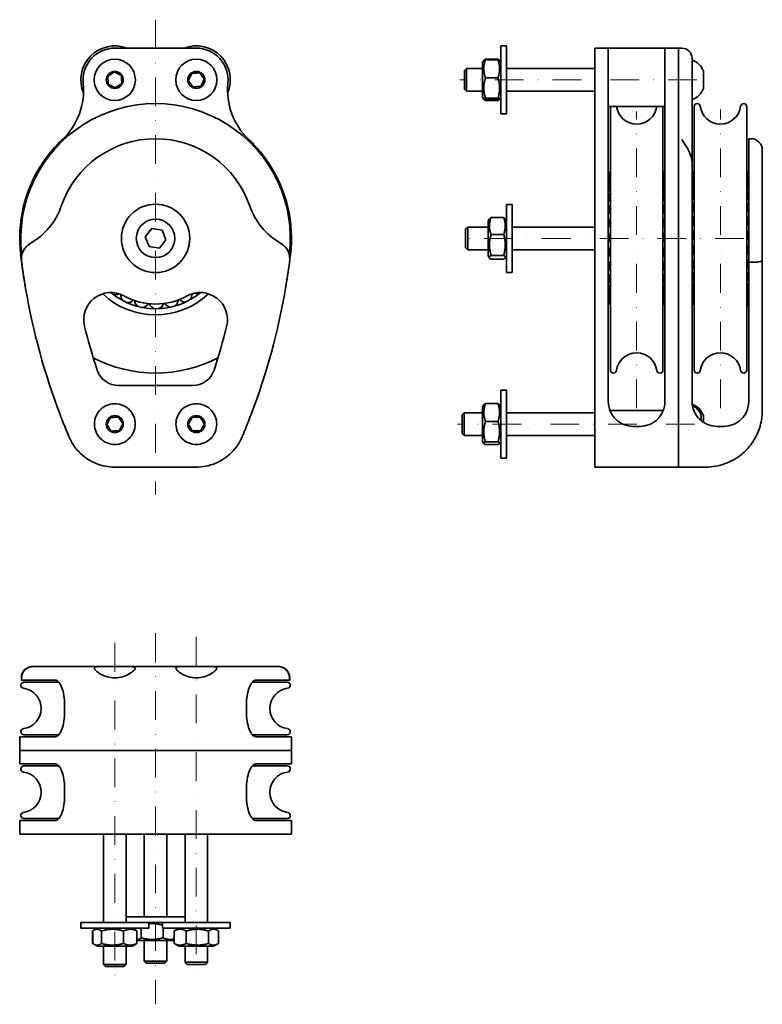
# Model space of a CAD drawing. Units: millimetres. Extents: x 53 to 381, y 96 to 531.
import ezdxf

# ---------------------------------------------------------------- set-up
doc = ezdxf.new("R2010")
doc.units = ezdxf.units.MM
doc.header["$LTSCALE"] = 2
doc.linetypes.add('DASHDOT2', pattern=[12.7, 6.35, -3.175, 0, -3.175])
doc.layers.add("Linea d'asse", color=136, linetype='Continuous', lineweight=18)
doc.layers.add('Visibile', color=7, linetype='Continuous', lineweight=35)

msp = doc.modelspace()

# ---------------------------------------------------------------- linework, layer by layer
at = {"layer": "Linea d'asse", "linetype": 'DASHDOT2'}
for p, q in [((113.36, 531.12), (113.36, 321.45)), ((352.38, 504.56), (247.7, 504.56)), ((362.78, 359.56), (362.78, 491.45)), ((325.78, 359.56), (325.78, 490.55)), ((373.18, 434.56), (248.2, 434.56)), ((351.38, 352.56), (246.7, 352.56)), ((113.36, 260.18), (113.36, 96.38)), ((131.36, 258.65), (131.36, 107.53)), ((95.36, 255.95), (95.36, 107.53))]:
    msp.add_line(p, q, dxfattribs=at)
at = {"layer": 'Visibile'}
for p, q in [((131.36, 518.56), (95.36, 518.56)), ((265.78, 519.56), (265.78, 489.56)), ((268.28, 519.56), (265.78, 519.56)), ((268.28, 519.56), (268.28, 489.56)), ((307.28, 503.12), (307.28, 518.56)), ((313.28, 518.56), (307.28, 518.56)), ((313.28, 518.56), (313.28, 503.12)), ((313.28, 518.56), (338.28, 518.56)), ((313.28, 503.12), (313.28, 518.56)), ((344.28, 518.56), (338.28, 518.56)), ((338.28, 503.12), (338.28, 518.56)), ((338.28, 518.56), (338.28, 503.12)), ((345.78, 518.56), (344.28, 518.56)), ((344.28, 503.12), (344.28, 518.56)), ((344.28, 518.56), (344.28, 503.12)), ((257.78, 512.21), (258.29, 513.09)), ((258.29, 513.09), (258.33, 513.17)), ((259.03, 513.73), (264.53, 513.73)), ((259.03, 513.44), (264.53, 513.44)), ((265.27, 513.09), (265.23, 513.17)), ((265.78, 512.21), (265.27, 513.09)), ((350.28, 514.06), (350.28, 503.58)), ((249.78, 508.64), (250.7, 509.56)), ((250.7, 509.56), (250.7, 499.56)), ((257.78, 509.56), (250.7, 509.56)), ((257.78, 512.21), (257.78, 496.91)), ((307.28, 509.56), (268.28, 509.56)), ((249.78, 500.48), (249.78, 508.64)), ((259.03, 505.39), (264.53, 505.39)), ((355.28, 500.8), (355.28, 508.33)), ((249.78, 500.48), (250.7, 499.56)), ((307.28, 503.12), (307.28, 478.2)), ((313.28, 478.2), (313.28, 503.12)), ((338.28, 503.12), (338.28, 478.2)), ((344.28, 503.12), (344.28, 478.2)), ((344.28, 478.2), (344.28, 503.12)), ((350.28, 467.55), (350.28, 503.58)), ((257.78, 499.56), (250.7, 499.56)), ((257.78, 496.91), (258.29, 496.03)), ((258.29, 496.03), (258.33, 495.96)), ((259.03, 496.5), (264.53, 496.5)), ((259.03, 495.68), (264.53, 495.68)), ((265.27, 496.03), (265.23, 495.96)), ((265.78, 496.91), (265.27, 496.03)), ((307.28, 499.56), (268.28, 499.56)), ((259.03, 495.4), (264.53, 495.4)), ((313.28, 492.74), (338.28, 492.74)), ((314.18, 376.41), (314.18, 492.72)), ((337.38, 376.41), (337.38, 492.72)), ((351.18, 376.41), (351.18, 492.72)), ((374.38, 376.41), (374.38, 492.72)), ((268.28, 489.56), (265.78, 489.56)), ((375.28, 478.56), (376.28, 478.56)), ((375.28, 478.56), (375.28, 448.83)), ((307.28, 427.38), (307.28, 478.2)), ((313.28, 478.2), (313.28, 427.38)), ((338.28, 427.38), (338.28, 478.2)), ((344.28, 427.38), (344.28, 478.2)), ((344.28, 478.2), (344.28, 427.38)), ((381.28, 473.56), (381.28, 447.21)), ((350.28, 467.55), (350.28, 427.38)), ((268.28, 419.56), (268.28, 449.56)), ((268.28, 449.56), (270.78, 449.56)), ((270.78, 419.56), (270.78, 449.56)), ((375.28, 432.46), (375.28, 448.83)), ((261.53, 443.79), (267.03, 443.79)), ((381.28, 428.11), (381.28, 447.21)), ((250.28, 438.64), (251.2, 439.56)), ((251.2, 439.56), (251.2, 429.56)), ((260.28, 439.56), (251.2, 439.56)), ((260.28, 442.21), (260.85, 443.19)), ((260.28, 442.21), (260.28, 426.91)), ((268.28, 442.21), (267.71, 443.19)), ((307.28, 439.56), (270.78, 439.56)), ((108.79, 435.24), (111.66, 438.86)), ((110.49, 430.94), (108.79, 435.24)), ((111.66, 438.86), (116.23, 438.18)), ((116.23, 438.18), (117.93, 433.89)), ((250.28, 430.48), (250.28, 438.64)), ((261.53, 436.27), (267.03, 436.27)), ((115.06, 430.27), (110.49, 430.94)), ((117.93, 433.89), (115.06, 430.27)), ((250.28, 430.48), (251.2, 429.56)), ((375.28, 432.46), (375.28, 424)), ((260.28, 429.56), (251.2, 429.56)), ((260.28, 426.91), (260.85, 425.93)), ((261.53, 427.05), (267.03, 427.05)), ((268.28, 426.91), (267.71, 425.93)), ((307.28, 429.56), (270.78, 429.56)), ((307.28, 347.04), (307.28, 427.38)), ((313.28, 427.38), (313.28, 362.56)), ((338.28, 362.56), (338.28, 427.38)), ((344.28, 347.04), (344.28, 427.38)), ((344.28, 427.38), (344.28, 347.04)), ((350.28, 427.38), (350.28, 362.56)), ((381.28, 428.11), (381.28, 424.83)), ((261.53, 425.34), (267.03, 425.34)), ((375.28, 424), (376.28, 424)), ((375.28, 424), (375.28, 412.45)), ((381.28, 424.83), (381.28, 413.3)), ((268.28, 419.56), (270.78, 419.56)), ((381.28, 413.3), (381.28, 358.56)), ((375.28, 362.56), (375.28, 412.45)), ((129.67, 369.56), (97.05, 369.56)), ((265.78, 367.56), (265.78, 337.56)), ((268.28, 367.56), (265.78, 367.56)), ((268.28, 367.56), (268.28, 337.56)), ((257.78, 360.21), (258.31, 361.13)), ((264.53, 361.6), (259.03, 361.6)), ((265.78, 360.21), (265.25, 361.13)), ((248.78, 356.64), (249.7, 357.56)), ((248.78, 348.48), (248.78, 356.64)), ((249.7, 357.56), (249.7, 347.56)), ((257.78, 357.56), (249.7, 357.56)), ((257.78, 360.21), (257.78, 344.91)), ((307.28, 357.56), (268.28, 357.56)), ((337.53, 358.56), (314.03, 358.56)), ((264.53, 353.76), (259.03, 353.76)), ((354.28, 354.08), (354.28, 356.33)), ((355.28, 353.34), (355.28, 356.33)), ((248.78, 348.48), (249.7, 347.56)), ((327.28, 351.56), (324.28, 351.56)), ((364.28, 351.56), (361.28, 351.56)), ((257.78, 347.56), (249.7, 347.56)), ((257.78, 344.91), (258.31, 344)), ((264.53, 344.73), (259.03, 344.73)), ((264.53, 343.53), (259.03, 343.53)), ((265.78, 344.91), (265.25, 344)), ((307.28, 347.56), (268.28, 347.56)), ((307.28, 333.56), (307.28, 347.04)), ((344.28, 333.56), (344.28, 347.04)), ((344.28, 347.04), (344.28, 333.56)), ((268.28, 337.56), (265.78, 337.56)), ((95.36, 333.56), (131.36, 333.56)), ((344.28, 333.56), (307.28, 333.56)), ((356.28, 333.56), (344.28, 333.56)), ((59.09, 245.51), (59.17, 245.51)), ((59.17, 245.51), (60.9, 245.51)), ((60.9, 245.51), (75.85, 245.51)), ((88.65, 245.51), (75.85, 245.51)), ((88.65, 245.51), (102.07, 245.51)), ((124.65, 245.51), (102.07, 245.51)), ((124.65, 245.51), (138.07, 245.51)), ((150.87, 245.51), (138.07, 245.51)), ((150.87, 245.51), (165.82, 245.51)), ((165.82, 245.51), (167.55, 245.51)), ((167.55, 245.51), (167.63, 245.51)), ((54.09, 239.51), (54.09, 240.51)), ((54.09, 239.51), (54.23, 239.51)), ((54.23, 239.51), (54.23, 240.51)), ((54.23, 239.51), (55.97, 239.51)), ((69.05, 239.51), (55.97, 239.51)), ((170.75, 239.51), (157.67, 239.51)), ((170.75, 239.51), (172.49, 239.51)), ((172.49, 239.51), (172.49, 240.51)), ((172.49, 239.51), (172.63, 239.51)), ((172.63, 239.51), (172.63, 240.51)), ((70.64, 238.61), (55.2, 238.61)), ((171.52, 238.61), (156.07, 238.61)), ((73.22, 228.51), (73.22, 225.51)), ((153.5, 225.51), (153.5, 228.51)), ((53.36, 214.51), (53.79, 214.51)), ((53.36, 214.51), (53.36, 208.51)), ((53.79, 214.51), (69.05, 214.51)), ((70.64, 215.41), (55.2, 215.41)), ((171.52, 215.41), (156.07, 215.41)), ((157.67, 214.51), (172.93, 214.51)), ((172.93, 214.51), (173.36, 214.51)), ((173.36, 214.51), (173.36, 208.51)), ((53.79, 208.51), (53.36, 208.51)), ((53.36, 208.51), (53.79, 208.51)), ((53.36, 208.51), (53.36, 202.51)), ((75.08, 208.51), (53.79, 208.51)), ((53.79, 208.51), (75.08, 208.51)), ((95.36, 208.51), (75.08, 208.51)), ((75.08, 208.51), (95.36, 208.51)), ((95.36, 208.51), (131.36, 208.51)), ((131.36, 208.51), (95.36, 208.51)), ((151.64, 208.51), (131.36, 208.51)), ((131.36, 208.51), (151.64, 208.51)), ((172.93, 208.51), (151.64, 208.51)), ((151.64, 208.51), (172.93, 208.51)), ((173.36, 208.51), (172.93, 208.51)), ((172.93, 208.51), (173.36, 208.51)), ((173.36, 208.51), (173.36, 202.51)), ((53.79, 202.51), (53.36, 202.51)), ((69.05, 202.51), (53.79, 202.51)), ((70.64, 201.61), (55.2, 201.61)), ((171.52, 201.61), (156.07, 201.61)), ((172.93, 202.51), (157.67, 202.51)), ((173.36, 202.51), (172.93, 202.51)), ((73.22, 191.51), (73.22, 188.51)), ((153.5, 188.51), (153.5, 191.51)), ((70.64, 178.41), (55.2, 178.41)), ((171.52, 178.41), (156.07, 178.41)), ((53.36, 177.51), (53.79, 177.51)), ((53.36, 177.51), (53.36, 171.51)), ((53.79, 177.51), (69.05, 177.51)), ((157.67, 177.51), (172.93, 177.51)), ((172.93, 177.51), (173.36, 177.51)), ((173.36, 177.51), (173.36, 171.51)), ((53.79, 171.51), (53.36, 171.51)), ((75.08, 171.51), (53.79, 171.51)), ((95.36, 171.51), (75.08, 171.51)), ((90.36, 171.51), (90.36, 132.51)), ((95.36, 171.51), (131.36, 171.51)), ((100.36, 171.51), (100.36, 132.51)), ((108.36, 171.51), (108.36, 135.01)), ((118.36, 171.51), (118.36, 135.01)), ((126.36, 171.51), (126.36, 132.51)), ((151.64, 171.51), (131.36, 171.51)), ((136.36, 171.51), (136.36, 132.51)), ((172.93, 171.51), (151.64, 171.51)), ((173.36, 171.51), (172.93, 171.51)), ((126.36, 135.01), (100.36, 135.01)), ((80.36, 132.51), (110.36, 132.51)), ((80.36, 132.51), (80.36, 130.01)), ((110.36, 132.51), (110.36, 130.01)), ((116.36, 132.51), (110.36, 132.51)), ((116.36, 132.51), (146.36, 132.51)), ((116.36, 132.51), (116.36, 130.01)), ((146.36, 132.51), (146.36, 130.01)), ((80.36, 130.01), (110.36, 130.01)), ((85.58, 123.26), (85.58, 128.76)), ((85.62, 128.76), (85.62, 123.26)), ((86.13, 129.09), (85.97, 129)), ((87.71, 130.01), (86.13, 129.09)), ((89.45, 128.76), (89.45, 123.26)), ((99.19, 128.76), (99.19, 123.26)), ((103.01, 130.01), (104.59, 129.09)), ((103.69, 129.61), (103.69, 130.01)), ((105.1, 128.76), (105.1, 123.26)), ((107.05, 125.76), (107.05, 130.01)), ((116.36, 130.01), (146.36, 130.01)), ((116.71, 125.76), (116.71, 130.01)), ((121.56, 123.26), (121.56, 128.76)), ((123.71, 130.01), (121.82, 128.91)), ((123.02, 129.61), (123.02, 130.01)), ((126.9, 123.26), (126.9, 128.76)), ((136.7, 123.26), (136.7, 128.76)), ((139.01, 130.01), (140.9, 128.91)), ((141.16, 123.26), (141.16, 128.76)), ((86.13, 122.92), (85.97, 123.01)), ((87.71, 122.01), (86.13, 122.92)), ((87.71, 122.01), (103.01, 122.01)), ((90.36, 122.01), (90.36, 113.93)), ((100.36, 122.01), (100.36, 113.93)), ((103.01, 122.01), (104.59, 122.92)), ((104.59, 122.92), (104.75, 123.01)), ((105.71, 124.51), (105.1, 124.86)), ((105.14, 123.26), (105.14, 124.83)), ((105.71, 124.51), (121.01, 124.51)), ((108.36, 124.51), (108.36, 115.43)), ((118.36, 124.51), (118.36, 115.43)), ((121.01, 124.51), (121.56, 124.82)), ((123.71, 122.01), (121.82, 123.1)), ((123.71, 122.01), (139.01, 122.01)), ((126.36, 122.01), (126.36, 114.93)), ((136.36, 122.01), (136.36, 114.93)), ((139.01, 122.01), (140.9, 123.1)), ((90.36, 113.93), (100.36, 113.93)), ((91.28, 113.01), (90.36, 113.93)), ((99.44, 113.01), (100.36, 113.93)), ((108.36, 115.43), (118.36, 115.43)), ((109.28, 114.51), (108.36, 115.43)), ((117.44, 114.51), (109.28, 114.51)), ((117.44, 114.51), (118.36, 115.43)), ((126.36, 114.93), (136.36, 114.93)), ((127.28, 114.01), (126.36, 114.93)), ((135.44, 114.01), (127.28, 114.01)), ((135.44, 114.01), (136.36, 114.93)), ((99.44, 113.01), (91.28, 113.01))]:
    msp.add_line(p, q, dxfattribs=at)
for centre, radius in [((95.36, 504.56), 9.1), ((131.36, 504.56), 9.1), ((95.36, 504.56), 3.76), ((131.36, 504.56), 3.76), ((113.36, 434.56), 15.1), ((113.36, 434.56), 8.5), ((95.36, 352.56), 3.76), ((131.36, 352.56), 3.76)]:
    msp.add_circle(centre, radius, dxfattribs=at)
for centre, radius, start, end in [((95.36, 504.56), 15, 68.9605, 203.1171), ((95.36, 504.56), 14, 90, 185.9219), ((131.36, 504.56), 15, 336.8829, 111.0395), ((131.36, 504.56), 14, 354.0781, 90), ((345.78, 514.06), 4.5, 0, 90), ((347.71, 505.74), 8, 18.8928, 71.269), ((51.59, 500.02), 30, 313.3363, 5.9219), ((175.13, 500.02), 30, 174.0781, 226.6637), ((347.71, 503.39), 8, 288.731, 341.1072), ((113.36, 434.56), 59.5, 353.0142, 186.9858), ((315.53, 492.72), 1.34, 179.3016, 180), ((325.78, 494.06), 9, 188.4818, 351.5182), ((336.04, 492.72), 1.34, 0, 0.6984), ((352.53, 492.72), 1.34, 7.4648, 180), ((362.78, 494.06), 9, 187.4648, 352.5352), ((373.04, 492.72), 1.34, 0, 172.5352), ((113.36, 434.56), 44, 18.9246, 161.0754), ((376.28, 473.56), 5, 0, 90), ((113.36, 434.56), 60, 146.6498, 186.8781), ((113.36, 434.56), 60, 353.1219, 33.3502), ((316.61, 462.19), 3.17, 139.7985, 196.3706), ((316.61, 460.4), 3.17, 139.7985, 210.0818), ((334.96, 462.19), 3.17, 343.6294, 40.2015), ((334.96, 460.4), 3.17, 329.9182, 40.2015), ((353.61, 462.32), 3.17, 139.7985, 194.4922), ((353.61, 460.74), 3.17, 139.7985, 208.1933), ((371.96, 462.42), 3.18, 359.1659, 40.2015), ((371.96, 462.32), 3.18, 345.5078, 40.2015), ((371.96, 460.74), 3.18, 331.8067, 40.2015), ((316.61, 457.22), 3.17, 139.7985, 220.2015), ((334.96, 457.22), 3.17, 319.7985, 40.2015), ((353.61, 457.74), 3.17, 139.7985, 220.2015), ((371.96, 457.74), 3.18, 319.7985, 40.2015), ((316.61, 452.82), 3.17, 139.7985, 220.2015), ((334.96, 452.82), 3.17, 319.7985, 40.2015), ((353.61, 453.49), 3.17, 139.7985, 220.2015), ((371.96, 453.49), 3.17, 319.7985, 40.2015), ((43.36, 458.56), 30, 299.5317, 341.0754), ((183.36, 458.56), 30, 198.9246, 240.4683), ((316.61, 447.43), 3.17, 139.7985, 220.2015), ((334.96, 447.43), 3.17, 319.7985, 40.2015), ((353.61, 448.22), 3.17, 139.7985, 220.2015), ((371.96, 448.22), 3.18, 319.7985, 40.2015), ((353.61, 442.21), 3.17, 139.7985, 220.2015), ((371.96, 442.21), 3.18, 319.7985, 40.2015), ((316.61, 441.35), 3.17, 139.7985, 220.2015), ((334.96, 441.35), 3.17, 319.7985, 40.2015), ((316.61, 434.9), 3.17, 139.7985, 220.2015), ((334.96, 434.9), 3.17, 319.7985, 40.2015), ((353.61, 435.79), 3.17, 139.7985, 220.2015), ((371.96, 435.79), 3.18, 319.7985, 40.2015), ((62.09, 425.5), 8, 119.5317, 190.8252), ((164.63, 425.5), 8, 349.1748, 60.4683), ((316.61, 428.43), 3.17, 139.7985, 220.2015), ((334.96, 428.43), 3.17, 319.7985, 40.2015), ((353.61, 429.31), 3.17, 139.7985, 220.2015), ((371.96, 429.31), 3.18, 319.7985, 40.2015), ((351.63, 463.3), 300, 186.8781, 189.7591), ((-124.91, 463.3), 300, 350.2409, 353.1219), ((342.88, 461.63), 291.09, 187.4283, 189.7264), ((-116.16, 461.63), 291.09, 350.2736, 352.5717), ((316.61, 422.3), 3.17, 139.7985, 220.2015), ((334.96, 422.3), 3.17, 319.7985, 40.2015), ((353.61, 423.11), 3.17, 139.7985, 220.2015), ((371.96, 423.11), 3.18, 319.7985, 40.2015), ((316.61, 416.82), 3.17, 139.7985, 220.2015), ((334.96, 416.82), 3.17, 319.7985, 40.2015), ((353.61, 417.52), 3.17, 139.7985, 220.2015), ((371.96, 417.52), 3.18, 319.7985, 40.2015), ((316.61, 412.31), 3.17, 139.7985, 220.2015), ((334.96, 412.31), 3.17, 319.7985, 40.2015), ((353.61, 412.86), 3.17, 139.7985, 220.2015), ((371.96, 412.86), 3.18, 319.7985, 40.2015), ((351.63, 463.3), 300, 189.7591, 200.7969), ((93.61, 398.63), 12, 61.2107, 194.0716), ((113.36, 434.56), 33.8, 226.3939, 313.6061), ((113.36, 434.56), 31.05, 230.4228, 309.5772), ((95.67, 412.86), 3.17, 247.8247, 298.9299), ((101.15, 409.36), 3.17, 172.152, 227.138), ((113.36, 434.56), 29, 241.2107, 298.7893), ((133.11, 398.63), 12, 345.9284, 118.7893), ((126.28, 409.72), 3.17, 314.4914, 6.0431), ((131.66, 413.37), 3.17, 250.9188, 293.8047), ((-124.91, 463.3), 300, 339.2031, 350.2409), ((316.61, 408.99), 3.17, 148.4998, 220.2015), ((334.96, 408.99), 3.17, 319.7985, 31.5002), ((353.61, 409.36), 3.17, 146.6073, 220.2015), ((371.96, 409.36), 3.18, 319.7985, 33.3927), ((101.15, 409.36), 3.17, 261.1581, 318.8471), ((107.29, 407.23), 3.17, 182.7823, 240.4713), ((107.29, 407.23), 3.17, 274.4914, 332.1804), ((113.76, 406.57), 3.17, 196.1156, 253.8047), ((113.76, 406.57), 3.17, 287.8247, 345.5138), ((120.2, 407.41), 3.17, 209.449, 267.138), ((120.2, 407.41), 3.17, 301.1581, 358.8471), ((126.28, 409.72), 3.17, 222.7823, 280.4713), ((316.61, 407.05), 3.17, 162.2194, 220.2015), ((334.96, 407.05), 3.17, 319.7985, 17.7806), ((353.61, 407.41), 3.17, 162.0895, 181.6571), ((353.61, 407.23), 3.17, 160.3393, 220.2015), ((371.96, 407.23), 3.18, 319.7985, 19.6607), ((371.96, 406.57), 3.18, 319.7985, 5.9918), ((351.63, 463.3), 278, 194.0716, 198.2081), ((-124.91, 463.3), 278, 341.7919, 345.9284), ((325.78, 375.06), 9, 7.4648, 172.5352), ((362.78, 375.06), 9, 7.4648, 172.5352), ((113.36, 434.56), 59.5, 242.4579, 297.5421), ((97.05, 379.56), 10, 198.2081, 270), ((129.67, 379.56), 10, 270, 341.7919), ((315.53, 376.41), 1.34, 180, 352.5352), ((336.04, 376.41), 1.34, 187.4648, 0), ((352.53, 376.41), 1.34, 180, 352.5352), ((373.04, 376.41), 1.34, 187.4648, 0), ((95.36, 352.56), 9, 41.8103, 138.1897), ((131.36, 352.56), 9, 41.8103, 138.1897), ((347.71, 353.74), 8, 18.8928, 70.7068), ((346.71, 353.74), 8, 18.8928, 62.3948), ((59.09, 240.51), 5, 90, 180), ((167.63, 240.51), 5, 0, 90), ((55.2, 237.26), 1.34, 90, 262.5352), ((53.86, 227.01), 9, 277.4648, 82.5352), ((172.86, 227.01), 9, 97.4648, 262.5352), ((171.52, 237.26), 1.34, 277.4648, 90), ((55.2, 216.75), 1.34, 97.4648, 270), ((171.52, 216.75), 1.34, 270, 82.5352), ((55.2, 200.26), 1.34, 90, 262.5352), ((171.52, 200.26), 1.34, 277.4648, 90), ((53.86, 190.01), 9, 277.4648, 82.5352), ((172.86, 190.01), 9, 97.4648, 262.5352), ((55.2, 179.75), 1.34, 97.4648, 270), ((171.52, 179.75), 1.34, 270, 82.5352)]:
    msp.add_arc(centre, radius, start, end, dxfattribs=at)
for points, weights in [([(259.03, 513.44), (257.61, 509.42), (259.03, 505.39)], [1, 1.15470053838, 1]), ([(258.29, 513.09), (258.38, 513.26), (259.03, 513.44)], [1.07544988866, 1.06522612198, 1]), ([(258.33, 513.17), (258.48, 513.43), (259.03, 513.73)], [1.07062551613, 1.05454322073, 1]), ([(259.03, 513.73), (258.97, 513.57), (258.92, 513.41)], [1, 1.00567603758, 1.01093556204]), ([(264.65, 513.41), (264.59, 513.57), (264.53, 513.73)], [1.01093556204, 1.00567603758, 1]), ([(264.53, 513.73), (265.08, 513.43), (265.23, 513.17)], [1, 1.05454322073, 1.07062551613]), ([(264.53, 505.39), (265.95, 509.42), (264.53, 513.44)], [1, 1.15470053838, 1]), ([(264.53, 513.44), (265.18, 513.26), (265.27, 513.09)], [1, 1.06522612198, 1.07544988866]), ([(95.16, 508.02), (93.71, 507.07), (92.27, 506.12)], [1.01547005384, 1.17256381787, 1.01547005384]), ([(92.27, 506.12), (92.36, 504.39), (92.46, 502.66)], [1.01547005384, 1.17256381787, 1.01547005384]), ([(98.26, 506.46), (96.71, 507.24), (95.16, 508.02)], [1.01547005384, 1.17256381787, 1.01547005384]), ([(98.45, 503.01), (98.35, 504.73), (98.26, 506.46)], [1.01547005384, 1.17256381787, 1.01547005384]), ([(129.35, 507.38), (128.63, 505.81), (127.91, 504.23)], [1.01547005384, 1.17256381787, 1.01547005384]), ([(132.8, 507.71), (131.07, 507.55), (129.35, 507.38)], [1.01547005384, 1.17256381787, 1.01547005384]), ([(134.81, 504.89), (133.8, 506.3), (132.8, 507.71)], [1.01547005384, 1.17256381787, 1.01547005384]), ([(133.37, 501.74), (134.09, 503.32), (134.81, 504.89)], [1.01547005384, 1.17256381787, 1.01547005384]), ([(259.03, 505.39), (257.61, 500.95), (259.03, 496.5)], [1, 1.15470053838, 1]), ([(264.53, 496.5), (265.95, 500.95), (264.53, 505.39)], [1, 1.15470053838, 1]), ([(92.46, 502.66), (94.01, 501.88), (95.56, 501.1)], [1.01547005384, 1.17256381787, 1.01547005384]), ([(95.56, 501.1), (97.01, 502.05), (98.45, 503.01)], [1.01547005384, 1.17256381787, 1.01547005384]), ([(127.91, 504.23), (128.92, 502.82), (129.92, 501.41)], [1.01547005384, 1.17256381787, 1.01547005384]), ([(129.92, 501.41), (131.65, 501.58), (133.37, 501.74)], [1.01547005384, 1.17256381787, 1.01547005384]), ([(259.03, 496.5), (257.61, 496.09), (259.03, 495.68)], [1, 1.15470053838, 1]), ([(258.31, 496.01), (258.43, 495.72), (259.03, 495.4)], [1.07340924741, 1.05989062728, 1]), ([(264.53, 495.68), (265.95, 496.09), (264.53, 496.5)], [1, 1.15470053838, 1]), ([(264.53, 495.4), (265.13, 495.72), (265.25, 496.01)], [1, 1.05989062728, 1.07340924741]), ([(261.53, 443.79), (260.11, 440.03), (261.53, 436.27)], [1, 1.15470053838, 1]), ([(260.85, 443.19), (261.01, 443.47), (261.53, 443.79)], [1.06906100155, 1.05202879445, 1]), ([(267.03, 436.27), (268.45, 440.03), (267.03, 443.79)], [1, 1.15470053838, 1]), ([(267.03, 443.79), (267.55, 443.47), (267.71, 443.19)], [1, 1.05202879445, 1.06906100155]), ([(261.53, 436.27), (260.11, 431.66), (261.53, 427.05)], [1, 1.15470053838, 1]), ([(267.03, 427.05), (268.45, 431.66), (267.03, 436.27)], [1, 1.15470053838, 1]), ([(261.53, 427.05), (260.11, 426.19), (261.53, 425.34)], [1, 1.15470053838, 1]), ([(267.03, 425.34), (268.45, 426.19), (267.03, 427.05)], [1, 1.15470053838, 1]), ([(259.03, 361.6), (257.61, 357.68), (259.03, 353.76)], [1, 1.15470053838, 1]), ([(258.31, 361.13), (258.44, 361.35), (259.03, 361.6)], [1.07330020891, 1.05965074227, 1]), ([(264.53, 361.6), (265.13, 361.35), (265.25, 361.13)], [1, 1.05965074227, 1.07330020891]), ([(264.53, 353.76), (265.95, 357.68), (264.53, 361.6)], [1, 1.15470053838, 1]), ([(93.46, 355.46), (92.68, 353.91), (91.9, 352.37)], [1.01547005384, 1.17256381787, 1.01547005384]), ([(91.9, 352.37), (92.85, 350.92), (93.8, 349.47)], [1.01547005384, 1.17256381787, 1.01547005384]), ([(96.92, 355.66), (95.19, 355.56), (93.46, 355.46)], [1.01547005384, 1.17256381787, 1.01547005384]), ([(98.82, 352.76), (97.87, 354.21), (96.92, 355.66)], [1.01547005384, 1.17256381787, 1.01547005384]), ([(97.26, 349.67), (98.04, 351.21), (98.82, 352.76)], [1.01547005384, 1.17256381787, 1.01547005384]), ([(129.63, 355.56), (128.76, 354.06), (127.9, 352.56)], [1.01547005384, 1.17256381787, 1.01547005384]), ([(127.9, 352.56), (128.76, 351.06), (129.63, 349.56)], [1.01547005384, 1.17256381787, 1.01547005384]), ([(133.09, 355.56), (131.36, 355.56), (129.63, 355.56)], [1.01547005384, 1.17256381787, 1.01547005384]), ([(134.82, 352.56), (133.96, 354.06), (133.09, 355.56)], [1.01547005384, 1.17256381787, 1.01547005384]), ([(133.09, 349.56), (133.96, 351.06), (134.82, 352.56)], [1.01547005384, 1.17256381787, 1.01547005384]), ([(259.03, 353.76), (257.61, 349.24), (259.03, 344.73)], [1, 1.15470053838, 1]), ([(264.53, 344.73), (265.95, 349.24), (264.53, 353.76)], [1, 1.15470053838, 1]), ([(93.8, 349.47), (95.53, 349.57), (97.26, 349.67)], [1.01547005384, 1.17256381787, 1.01547005384]), ([(129.63, 349.56), (131.36, 349.56), (133.09, 349.56)], [1.01547005384, 1.17256381787, 1.01547005384]), ([(259.03, 344.73), (257.61, 344.13), (259.03, 343.53)], [1, 1.15470053838, 1]), ([(264.53, 343.53), (265.95, 344.13), (264.53, 344.73)], [1, 1.15470053838, 1]), ([(116.36, 131.36), (113.2, 132.23), (110.36, 131.93)], [1.00959802629, 1.10168577851, 1.06860934803]), ([(86.05, 129.05), (85.82, 128.92), (85.58, 128.76)], [1.02831340865, 1.01576281622, 1]), ([(89.45, 128.76), (87.53, 130.17), (85.62, 128.76)], [1, 1.15470053838, 1]), ([(99.19, 128.76), (94.32, 130.17), (89.45, 128.76)], [1, 1.15470053838, 1]), ([(105.1, 128.76), (102.15, 130.17), (99.19, 128.76)], [1, 1.15470053838, 1]), ([(104.59, 129.09), (104.84, 128.95), (105.1, 128.76)], [1.0328240329, 1.01866367478, 1]), ([(126.9, 128.76), (124.23, 130.17), (121.56, 128.76)], [1, 1.15470053838, 1]), ([(121.56, 128.76), (121.69, 128.84), (121.82, 128.91)], [1, 1.00796923027, 1.01511740805]), ([(136.7, 128.76), (131.8, 130.17), (126.9, 128.76)], [1, 1.15470053838, 1]), ([(141.16, 128.76), (138.93, 130.17), (136.7, 128.76)], [1, 1.15470053838, 1]), ([(85.58, 123.26), (85.82, 123.09), (86.05, 122.96)], [1, 1.01576281622, 1.02831340865]), ([(85.62, 123.26), (87.53, 121.84), (89.45, 123.26)], [1, 1.15470053838, 1]), ([(89.45, 123.26), (94.32, 121.84), (99.19, 123.26)], [1, 1.15470053838, 1]), ([(99.19, 123.26), (102.15, 121.84), (105.1, 123.26)], [1, 1.15470053838, 1]), ([(105.1, 123.26), (104.84, 123.06), (104.59, 122.92)], [1, 1.01866367478, 1.0328240329]), ([(105.14, 123.26), (104.94, 123.12), (104.75, 123.01)], [1, 1.01285001199, 1.02356528275]), ([(105.02, 123.19), (105.08, 123.22), (105.14, 123.26)], [1.00583022349, 1.00297221606, 1]), ([(105.1, 125.02), (106.01, 124.88), (107.05, 125.76)], [1.07503364876, 1.09073650145, 1]), ([(107.05, 125.76), (111.88, 124.34), (116.71, 125.76)], [1, 1.15470053838, 1]), ([(116.71, 125.76), (119.25, 124.61), (121.56, 125.23)], [1, 1.12093741512, 1.05278876074]), ([(121.82, 123.1), (121.69, 123.17), (121.56, 123.26)], [1.01511740805, 1.00796923027, 1]), ([(121.56, 123.26), (124.23, 121.84), (126.9, 123.26)], [1, 1.15470053838, 1]), ([(126.9, 123.26), (131.8, 121.84), (136.7, 123.26)], [1, 1.15470053838, 1]), ([(136.7, 123.26), (138.93, 121.84), (141.16, 123.26)], [1, 1.15470053838, 1])]:
    msp.add_rational_spline(points, weights, degree=2, dxfattribs=at)
for points, knots in [([(72.18, 478.2), (72.18, 478.2), (72.17, 478.19), (69.01, 475.21), (66.37, 472.07), (63.84, 468.44), (63.52, 467.98), (63.24, 467.55)], [-0.002892, -0.002892, -0.002892, -0.002892, 0, 0, 1.438569, 1.438569, 1.661826, 1.661826, 1.661826, 1.661826]), ([(163.48, 467.55), (163.19, 467.98), (162.88, 468.44), (161.62, 470.25), (160.63, 471.54), (158.19, 474.51), (156.65, 476.17), (154.89, 477.87), (154.72, 478.03), (154.55, 478.19), (154.54, 478.2), (154.54, 478.2)], [1.014361, 1.014361, 1.014361, 1.014361, 1.141427, 1.141427, 1.487184, 1.487184, 2.000691, 2.000691, 2.053338, 2.053338, 2.055353, 2.055353, 2.055353, 2.055353]), ([(345.78, 478.2), (345.79, 478.2), (345.79, 478.19), (347.85, 475.21), (349.72, 472.07), (350.25, 468.44), (350.28, 467.98), (350.28, 467.55)], [-0.002892, -0.002892, -0.002892, -0.002892, 0, 0, 1.438569, 1.438569, 1.661826, 1.661826, 1.661826, 1.661826]), ([(376.28, 424), (376.93, 424), (377.58, 424.02), (378.78, 424.1), (379.33, 424.15), (380.26, 424.3), (380.63, 424.39), (381.02, 424.54), (381.12, 424.6), (381.23, 424.69), (381.25, 424.72), (381.28, 424.78), (381.28, 424.8), (381.28, 424.82), (381.28, 424.82), (381.28, 424.83)], [-0.7841625, -0.7841625, -0.7841625, -0.7841625, -0.5889173, -0.5889173, -0.3936376, -0.3936376, -0.1982812, -0.1982812, -0.0927617, -0.0927617, -0.0346763, -0.0346763, 0, 0, 0.0034966, 0.0034966, 0.0034966, 0.0034966]), ([(324.28, 351.56), (322.9, 351.56), (321.44, 351.84), (318.77, 352.93), (317.56, 353.76), (315.58, 355.68), (314.71, 356.94), (313.56, 359.68), (313.28, 361.17), (313.28, 362.56)], [0, 0, 0, 0, 0.413451, 0.413451, 0.826903, 0.826903, 1.270718, 1.270718, 1.714533, 1.714533, 1.714533, 1.714533]), ([(338.28, 362.56), (338.28, 361.17), (338, 359.68), (336.85, 356.94), (335.98, 355.68), (334, 353.76), (332.79, 352.93), (330.12, 351.84), (328.66, 351.56), (327.28, 351.56)], [-1.714533, -1.714533, -1.714533, -1.714533, -1.270718, -1.270718, -0.826903, -0.826903, -0.413451, -0.413451, 0, 0, 0, 0]), ([(361.28, 351.56), (359.9, 351.56), (358.44, 351.84), (355.77, 352.93), (354.56, 353.76), (352.58, 355.68), (351.71, 356.94), (350.56, 359.68), (350.28, 361.17), (350.28, 362.56)], [0, 0, 0, 0, 0.413451, 0.413451, 0.826903, 0.826903, 1.270718, 1.270718, 1.714533, 1.714533, 1.714533, 1.714533]), ([(375.28, 362.56), (375.28, 361.17), (375, 359.68), (373.85, 356.94), (372.98, 355.68), (371, 353.76), (369.79, 352.93), (367.12, 351.84), (365.66, 351.56), (364.28, 351.56)], [-1.714533, -1.714533, -1.714533, -1.714533, -1.270718, -1.270718, -0.826903, -0.826903, -0.413451, -0.413451, 0, 0, 0, 0]), ([(71.18, 356.79), (71.34, 356.36), (71.5, 355.94), (71.93, 354.84), (72.19, 354.17), (72.87, 352.43), (73.29, 351.38), (74.17, 349.21), (74.63, 348.1), (75.08, 347.04)], [0, 0, 0, 0, 0.133574, 0.133574, 0.347293, 0.347293, 0.689242, 0.689242, 1.068592, 1.068592, 1.068592, 1.068592]), ([(102.07, 358.56), (102.73, 357.82), (103.3, 356.93), (104.14, 354.86), (104.36, 353.67), (104.36, 351.37), (104.11, 350.14), (103.15, 347.9), (102.44, 346.89), (100.85, 345.36), (99.88, 344.69), (97.71, 343.8), (96.51, 343.56), (94.21, 343.56), (93.01, 343.8), (90.84, 344.69), (89.86, 345.36), (88.28, 346.89), (87.57, 347.9), (86.61, 350.14), (86.36, 351.37), (86.36, 353.67), (86.58, 354.86), (87.42, 356.93), (87.99, 357.82), (88.65, 358.56)], [0.728197, 0.728197, 0.728197, 0.728197, 1.022208, 1.022208, 1.363348, 1.363348, 1.731217, 1.731217, 2.099086, 2.099086, 2.444584, 2.444584, 2.790082, 2.790082, 3.13558, 3.13558, 3.481078, 3.481078, 3.848947, 3.848947, 4.216816, 4.216816, 4.557957, 4.557957, 4.851967, 4.851967, 4.851967, 4.851967]), ([(138.07, 358.56), (138.73, 357.82), (139.3, 356.93), (140.14, 354.86), (140.36, 353.67), (140.36, 351.37), (140.11, 350.14), (139.15, 347.9), (138.44, 346.89), (136.85, 345.36), (135.88, 344.69), (133.71, 343.8), (132.51, 343.56), (131.36, 343.56), (130.21, 343.56), (129.01, 343.8), (126.84, 344.69), (125.86, 345.36), (124.28, 346.89), (123.57, 347.9), (122.61, 350.14), (122.36, 351.37), (122.36, 353.67), (122.58, 354.86), (123.42, 356.93), (123.99, 357.82), (124.65, 358.56)], [3.51828, 3.51828, 3.51828, 3.51828, 3.81229, 3.81229, 4.15343, 4.15343, 4.5213, 4.5213, 4.889169, 4.889169, 5.234667, 5.234667, 5.580164, 5.580164, 5.580164, 5.925662, 5.925662, 6.27116, 6.27116, 6.639029, 6.639029, 7.006898, 7.006898, 7.348039, 7.348039, 7.642049, 7.642049, 7.642049, 7.642049]), ([(151.64, 347.04), (151.8, 347.41), (151.96, 347.79), (152.37, 348.79), (152.63, 349.42), (153.31, 351.08), (153.73, 352.13), (154.62, 354.38), (155.08, 355.59), (155.54, 356.79)], [0, 0, 0, 0, 0.133574, 0.133574, 0.347293, 0.347293, 0.689242, 0.689242, 1.068592, 1.068592, 1.068592, 1.068592]), ([(378.22, 346.58), (378.93, 347.88), (379.53, 349.24), (380.42, 351.91), (380.74, 353.2), (381.09, 355.34), (381.18, 356.17), (381.27, 357.52), (381.28, 358.04), (381.28, 358.56)], [-1.068592, -1.068592, -1.068592, -1.068592, -0.689242, -0.689242, -0.347293, -0.347293, -0.133574, -0.133574, 0, 0, 0, 0]), ([(75.08, 347.04), (75.58, 345.86), (76.16, 344.75), (77.86, 342.09), (79.06, 340.68), (82.43, 337.54), (84.75, 336.12), (89.81, 334.08), (92.6, 333.56), (95.36, 333.56)], [0, 0, 0, 0, 0.33234, 0.33234, 0.864084, 0.864084, 1.714875, 1.714875, 2.658721, 2.658721, 2.658721, 2.658721]), ([(131.36, 333.56), (132.72, 333.56), (134.09, 333.69), (137, 334.24), (138.53, 334.7), (140.95, 335.74), (141.86, 336.2), (143.21, 337.02), (143.65, 337.31), (144.78, 338.11), (145.46, 338.65), (147.17, 340.2), (148.15, 341.27), (150.05, 343.83), (150.94, 345.36), (151.64, 347.04)], [-0.00333, -0.00333, -0.00333, -0.00333, 0.461946, 0.461946, 0.993691, 0.993691, 1.326031, 1.326031, 1.492201, 1.492201, 1.758073, 1.758073, 2.183468, 2.183468, 2.655391, 2.655391, 2.655391, 2.655391]), ([(356.28, 333.56), (359.17, 333.56), (362.1, 334.07), (367.44, 336.03), (369.91, 337.4), (373.6, 340.44), (374.94, 341.8), (376.9, 344.37), (377.6, 345.44), (378.22, 346.58)], [-2.658721, -2.658721, -2.658721, -2.658721, -1.714875, -1.714875, -0.864084, -0.864084, -0.33234, -0.33234, 0, 0, 0, 0]), ([(54.23, 240.51), (54.23, 241.16), (54.36, 241.8), (54.85, 243.01), (55.2, 243.55), (56.11, 244.48), (56.64, 244.85), (57.55, 245.24), (57.88, 245.35), (58.41, 245.45), (58.6, 245.48), (58.91, 245.5), (59.02, 245.5), (59.14, 245.51), (59.16, 245.51), (59.17, 245.51)], [-0.7841625, -0.7841625, -0.7841625, -0.7841625, -0.5889173, -0.5889173, -0.3936376, -0.3936376, -0.1982812, -0.1982812, -0.0927617, -0.0927617, -0.0346763, -0.0346763, 0, 0, 0.0034966, 0.0034966, 0.0034966, 0.0034966]), ([(102.07, 245.51), (102.73, 245.51), (103.3, 245.47), (104.14, 245.26), (104.36, 245.05), (104.36, 244.48), (104.11, 244.07), (103.15, 243.15), (102.44, 242.63), (100.85, 241.75), (99.88, 241.31), (97.71, 240.69), (96.51, 240.51), (94.21, 240.51), (93.01, 240.69), (90.84, 241.31), (89.86, 241.75), (88.28, 242.63), (87.57, 243.15), (86.61, 244.07), (86.36, 244.48), (86.36, 245.05), (86.58, 245.26), (87.42, 245.47), (87.99, 245.51), (88.65, 245.51)], [0.728197, 0.728197, 0.728197, 0.728197, 1.022208, 1.022208, 1.363348, 1.363348, 1.731217, 1.731217, 2.099086, 2.099086, 2.444584, 2.444584, 2.790082, 2.790082, 3.13558, 3.13558, 3.481078, 3.481078, 3.848947, 3.848947, 4.216816, 4.216816, 4.557957, 4.557957, 4.851967, 4.851967, 4.851967, 4.851967]), ([(138.07, 245.51), (138.73, 245.51), (139.3, 245.47), (140.14, 245.26), (140.36, 245.05), (140.36, 244.48), (140.11, 244.07), (139.15, 243.15), (138.44, 242.63), (136.85, 241.75), (135.88, 241.31), (133.71, 240.69), (132.51, 240.51), (131.36, 240.51), (130.21, 240.51), (129.01, 240.69), (126.84, 241.31), (125.86, 241.75), (124.28, 242.63), (123.57, 243.15), (122.61, 244.07), (122.36, 244.48), (122.36, 245.05), (122.58, 245.26), (123.42, 245.47), (123.99, 245.51), (124.65, 245.51)], [3.51828, 3.51828, 3.51828, 3.51828, 3.81229, 3.81229, 4.15343, 4.15343, 4.5213, 4.5213, 4.889169, 4.889169, 5.234667, 5.234667, 5.580164, 5.580164, 5.580164, 5.925662, 5.925662, 6.27116, 6.27116, 6.639029, 6.639029, 7.006898, 7.006898, 7.348039, 7.348039, 7.642049, 7.642049, 7.642049, 7.642049]), ([(172.49, 240.51), (172.49, 241.16), (172.36, 241.8), (171.87, 243.01), (171.52, 243.55), (170.61, 244.48), (170.08, 244.85), (169.17, 245.24), (168.83, 245.35), (168.31, 245.45), (168.12, 245.48), (167.81, 245.5), (167.7, 245.5), (167.58, 245.51), (167.56, 245.51), (167.55, 245.51)], [0, 0, 0, 0, 0.195241, 0.195241, 0.3905164, 0.3905164, 0.5858686, 0.5858686, 0.6913858, 0.6913858, 0.74947, 0.74947, 0.7841455, 0.7841455, 0.787642, 0.787642, 0.787642, 0.787642]), ([(69.05, 239.51), (69.55, 239.51), (70.09, 239.23), (71.12, 238.07), (71.6, 237.2), (72.35, 235.23), (72.67, 234.02), (73.11, 231.35), (73.22, 229.88), (73.22, 228.51)], [-1.714533, -1.714533, -1.714533, -1.714533, -1.270718, -1.270718, -0.826903, -0.826903, -0.413451, -0.413451, 0, 0, 0, 0]), ([(153.5, 228.51), (153.5, 229.88), (153.61, 231.35), (154.05, 234.02), (154.37, 235.23), (155.12, 237.2), (155.6, 238.07), (156.63, 239.23), (157.17, 239.51), (157.67, 239.51)], [0, 0, 0, 0, 0.413451, 0.413451, 0.826903, 0.826903, 1.270718, 1.270718, 1.714533, 1.714533, 1.714533, 1.714533]), ([(73.22, 225.51), (73.22, 224.13), (73.11, 222.67), (72.67, 219.99), (72.35, 218.78), (71.6, 216.81), (71.12, 215.94), (70.09, 214.79), (69.55, 214.51), (69.05, 214.51)], [0, 0, 0, 0, 0.413451, 0.413451, 0.826903, 0.826903, 1.270718, 1.270718, 1.714533, 1.714533, 1.714533, 1.714533]), ([(157.67, 214.51), (157.17, 214.51), (156.63, 214.79), (155.6, 215.94), (155.12, 216.81), (154.37, 218.78), (154.05, 219.99), (153.61, 222.67), (153.5, 224.13), (153.5, 225.51)], [-1.714533, -1.714533, -1.714533, -1.714533, -1.270718, -1.270718, -0.826903, -0.826903, -0.413451, -0.413451, 0, 0, 0, 0]), ([(69.05, 202.51), (69.55, 202.51), (70.09, 202.23), (71.12, 201.07), (71.6, 200.2), (72.35, 198.23), (72.67, 197.02), (73.11, 194.35), (73.22, 192.88), (73.22, 191.51)], [-1.714533, -1.714533, -1.714533, -1.714533, -1.270718, -1.270718, -0.826903, -0.826903, -0.413451, -0.413451, 0, 0, 0, 0]), ([(153.5, 191.51), (153.5, 192.88), (153.61, 194.35), (154.05, 197.02), (154.37, 198.23), (155.12, 200.2), (155.6, 201.07), (156.63, 202.23), (157.17, 202.51), (157.67, 202.51)], [0, 0, 0, 0, 0.413451, 0.413451, 0.826903, 0.826903, 1.270718, 1.270718, 1.714533, 1.714533, 1.714533, 1.714533]), ([(73.22, 188.51), (73.22, 187.13), (73.11, 185.67), (72.67, 182.99), (72.35, 181.78), (71.6, 179.81), (71.12, 178.94), (70.09, 177.79), (69.55, 177.51), (69.05, 177.51)], [0, 0, 0, 0, 0.413451, 0.413451, 0.826903, 0.826903, 1.270718, 1.270718, 1.714533, 1.714533, 1.714533, 1.714533]), ([(157.67, 177.51), (157.17, 177.51), (156.63, 177.79), (155.6, 178.94), (155.12, 179.81), (154.37, 181.78), (154.05, 182.99), (153.61, 185.67), (153.5, 187.13), (153.5, 188.51)], [-1.714533, -1.714533, -1.714533, -1.714533, -1.270718, -1.270718, -0.826903, -0.826903, -0.413451, -0.413451, 0, 0, 0, 0])]:
    msp.add_open_spline(points, degree=3, knots=knots, dxfattribs=at)

doc.saveas('drawing.dxf')
